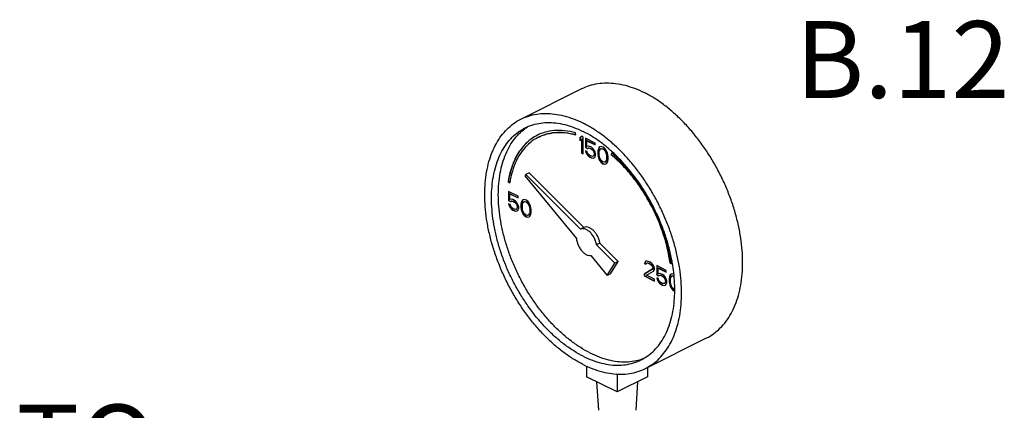
# Model space of a CAD drawing. Units: inches. Extents: x -6 to 246, y 32 to 321.
# Drawn here: x 60 to 86, y 205 to 215 of the extents above; entities that cross this region are included whole.
import ezdxf
from ezdxf.enums import TextEntityAlignment as Align

# ---------------------------------------------------------------- set-up
doc = ezdxf.new("R2010")
doc.units = ezdxf.units.IN
doc.header["$MEASUREMENT"] = 0
doc.layers.get('0').update_dxf_attribs({"lineweight": 30})
doc.layers.add('NOTES', color=7, linetype='Continuous')
doc.styles.get("Standard").update_dxf_attribs({"font": 'ARIAL.TTF'})

msp = doc.modelspace()

# ---------------------------------------------------------------- linework, layer by layer
at = {"color": 7, "linetype": 'Continuous'}
for p, q in [((73.133, 212.408), (74.724, 213.204)), ((74.563, 211.997), (74.556, 212.052)), ((74.71, 211.963), (74.666, 211.92)), ((74.666, 211.92), (74.673, 211.924)), ((74.666, 211.92), (74.666, 211.847)), ((74.666, 211.847), (74.71, 211.889)), ((74.712, 211.961), (74.673, 211.924)), ((74.673, 211.924), (74.673, 211.853)), ((74.755, 211.941), (74.71, 211.963)), ((74.71, 211.889), (74.717, 211.893)), ((74.71, 211.889), (74.71, 211.53)), ((74.717, 211.893), (74.717, 211.533)), ((74.755, 211.508), (74.755, 211.941)), ((74.813, 211.911), (74.813, 211.672)), ((75.064, 211.786), (74.813, 211.911)), ((74.82, 211.908), (74.82, 211.675)), ((74.85, 211.847), (74.857, 211.85)), ((74.85, 211.699), (74.85, 211.847)), ((74.85, 211.847), (75.064, 211.74)), ((74.857, 211.85), (75.064, 211.747)), ((74.813, 211.672), (74.82, 211.675)), ((74.813, 211.672), (74.865, 211.646)), ((74.813, 211.589), (74.828, 211.544)), ((74.858, 211.567), (74.813, 211.589)), ((74.82, 211.675), (74.872, 211.649)), ((74.823, 211.584), (74.835, 211.548)), ((74.887, 211.708), (74.85, 211.699)), ((74.865, 211.646), (74.894, 211.659)), ((74.865, 211.646), (74.872, 211.649)), ((74.872, 211.649), (74.902, 211.662)), ((74.924, 211.699), (74.887, 211.708)), ((74.894, 211.659), (74.902, 211.662)), ((74.894, 211.659), (74.924, 211.653)), ((74.902, 211.662), (74.931, 211.657)), ((74.968, 211.677), (74.924, 211.699)), ((74.924, 211.653), (74.931, 211.657)), ((74.924, 211.653), (74.968, 211.631)), ((74.931, 211.657), (74.975, 211.635)), ((75.005, 211.65), (74.968, 211.677)), ((74.968, 211.631), (74.975, 211.635)), ((74.968, 211.631), (74.998, 211.607)), ((74.975, 211.635), (75.005, 211.611)), ((74.998, 211.607), (75.005, 211.611)), ((74.998, 211.607), (75.02, 211.578)), ((75.042, 211.604), (75.005, 211.65)), ((75.005, 211.611), (75.027, 211.581)), ((75.02, 211.578), (75.027, 211.581)), ((75.02, 211.578), (75.034, 211.543)), ((75.027, 211.581), (75.041, 211.546)), ((75.064, 211.556), (75.042, 211.604)), ((75.064, 211.74), (75.064, 211.786)), ((75.145, 211.616), (75.138, 211.574)), ((75.138, 211.574), (75.145, 211.578)), ((75.138, 211.574), (75.138, 211.491)), ((75.152, 211.64), (75.145, 211.616)), ((75.145, 211.616), (75.152, 211.62)), ((75.152, 211.62), (75.145, 211.578)), ((75.145, 211.578), (75.145, 211.495)), ((75.167, 211.67), (75.152, 211.64)), ((75.152, 211.64), (75.159, 211.644)), ((75.159, 211.644), (75.152, 211.62)), ((75.174, 211.673), (75.159, 211.644)), ((75.189, 211.686), (75.167, 211.67)), ((75.167, 211.67), (75.174, 211.673)), ((75.19, 211.685), (75.174, 211.673)), ((75.174, 211.546), (75.182, 211.598)), ((75.182, 211.598), (75.211, 211.639)), ((75.226, 211.696), (75.189, 211.686)), ((75.211, 211.639), (75.233, 211.646)), ((75.211, 211.639), (75.218, 211.642)), ((75.218, 211.642), (75.24, 211.649)), ((75.27, 211.683), (75.226, 211.696)), ((75.233, 211.646), (75.24, 211.649)), ((75.233, 211.646), (75.27, 211.637)), ((75.24, 211.649), (75.277, 211.64)), ((75.314, 211.651), (75.27, 211.683)), ((75.27, 211.637), (75.277, 211.64)), ((75.27, 211.637), (75.307, 211.609)), ((75.277, 211.64), (75.314, 211.613)), ((75.307, 211.609), (75.314, 211.613)), ((75.307, 211.609), (75.329, 211.58)), ((75.351, 211.605), (75.314, 211.651)), ((75.314, 211.613), (75.336, 211.583)), ((75.329, 211.58), (75.336, 211.583)), ((75.329, 211.58), (75.358, 211.51)), ((75.336, 211.583), (75.366, 211.513)), ((75.373, 211.567), (75.351, 211.605)), ((74.71, 211.53), (74.717, 211.533)), ((74.71, 211.53), (74.755, 211.508)), ((74.717, 211.533), (74.755, 211.515)), ((74.828, 211.544), (74.835, 211.548)), ((74.828, 211.544), (74.85, 211.497)), ((74.835, 211.548), (74.857, 211.5)), ((74.85, 211.497), (74.857, 211.5)), ((74.85, 211.497), (74.887, 211.451)), ((74.857, 211.5), (74.894, 211.454)), ((74.872, 211.522), (74.858, 211.567)), ((74.894, 211.493), (74.872, 211.522)), ((74.887, 211.451), (74.894, 211.454)), ((74.887, 211.451), (74.924, 211.423)), ((74.924, 211.469), (74.894, 211.493)), ((74.894, 211.454), (74.931, 211.426)), ((74.968, 211.447), (74.924, 211.469)), ((74.924, 211.423), (74.931, 211.426)), ((74.924, 211.423), (74.968, 211.401)), ((74.931, 211.426), (74.975, 211.404)), ((74.998, 211.441), (74.968, 211.447)), ((74.968, 211.401), (74.975, 211.404)), ((74.968, 211.401), (75.005, 211.392)), ((74.975, 211.404), (75.012, 211.395)), ((75.02, 211.449), (74.998, 211.441)), ((75.005, 211.392), (75.042, 211.401)), ((75.005, 211.392), (75.012, 211.395)), ((75.012, 211.395), (75.041, 211.402)), ((75.034, 211.469), (75.02, 211.449)), ((75.02, 211.449), (75.027, 211.452)), ((75.041, 211.473), (75.027, 211.452)), ((75.034, 211.543), (75.041, 211.546)), ((75.034, 211.543), (75.042, 211.511)), ((75.042, 211.493), (75.034, 211.469)), ((75.034, 211.469), (75.041, 211.473)), ((75.041, 211.546), (75.049, 211.515)), ((75.049, 211.496), (75.041, 211.473)), ((75.042, 211.511), (75.049, 211.515)), ((75.042, 211.511), (75.042, 211.493)), ((75.042, 211.493), (75.049, 211.496)), ((75.042, 211.401), (75.064, 211.427)), ((75.049, 211.515), (75.049, 211.496)), ((75.079, 211.502), (75.064, 211.556)), ((75.064, 211.427), (75.079, 211.465)), ((75.079, 211.465), (75.079, 211.502)), ((75.138, 211.491), (75.145, 211.495)), ((75.138, 211.491), (75.145, 211.441)), ((75.145, 211.495), (75.152, 211.445)), ((75.145, 211.441), (75.152, 211.445)), ((75.145, 211.441), (75.152, 211.41)), ((75.152, 211.445), (75.159, 211.414)), ((75.152, 211.41), (75.159, 211.414)), ((75.152, 211.41), (75.167, 211.366)), ((75.159, 211.414), (75.174, 211.369)), ((75.167, 211.366), (75.174, 211.369)), ((75.167, 211.366), (75.189, 211.327)), ((75.174, 211.482), (75.174, 211.546)), ((75.182, 211.423), (75.174, 211.482)), ((75.174, 211.369), (75.196, 211.331)), ((75.211, 211.353), (75.182, 211.423)), ((75.189, 211.327), (75.196, 211.331)), ((75.189, 211.327), (75.226, 211.281)), ((75.196, 211.331), (75.233, 211.285)), ((75.233, 211.323), (75.211, 211.353)), ((75.27, 211.296), (75.233, 211.323)), ((75.358, 211.335), (75.329, 211.294)), ((75.366, 211.338), (75.336, 211.298)), ((75.358, 211.51), (75.366, 211.513)), ((75.358, 211.51), (75.366, 211.451)), ((75.366, 211.386), (75.358, 211.335)), ((75.358, 211.335), (75.366, 211.338)), ((75.366, 211.513), (75.373, 211.454)), ((75.366, 211.451), (75.373, 211.454)), ((75.366, 211.451), (75.366, 211.386)), ((75.366, 211.386), (75.373, 211.39)), ((75.373, 211.39), (75.366, 211.338)), ((75.388, 211.523), (75.373, 211.567)), ((75.373, 211.454), (75.373, 211.39)), ((75.395, 211.491), (75.388, 211.523)), ((75.388, 211.292), (75.395, 211.316)), ((75.403, 211.441), (75.395, 211.491)), ((75.395, 211.316), (75.403, 211.359)), ((75.403, 211.359), (75.403, 211.441)), ((75.491, 211.534), (75.48, 211.489)), ((75.48, 211.489), (75.487, 211.493)), ((75.496, 211.529), (75.487, 211.493)), ((75.226, 211.281), (75.233, 211.285)), ((75.226, 211.281), (75.27, 211.25)), ((75.233, 211.285), (75.277, 211.253)), ((75.307, 211.287), (75.27, 211.296)), ((75.27, 211.25), (75.277, 211.253)), ((75.27, 211.25), (75.314, 211.237)), ((75.277, 211.253), (75.321, 211.24)), ((75.329, 211.294), (75.307, 211.287)), ((75.314, 211.237), (75.351, 211.246)), ((75.314, 211.237), (75.321, 211.24)), ((75.321, 211.24), (75.351, 211.248)), ((75.329, 211.294), (75.336, 211.298)), ((75.351, 211.246), (75.373, 211.263)), ((75.373, 211.263), (75.388, 211.292)), ((73.259, 210.972), (73.234, 210.932)), ((73.234, 210.932), (74.579, 209.308)), ((73.348, 211.017), (73.259, 210.972)), ((74.688, 209.551), (73.259, 210.972)), ((74.776, 209.595), (73.348, 211.017)), ((72.8, 210.78), (72.807, 210.783)), ((72.8, 210.78), (72.842, 210.75)), ((72.807, 210.783), (72.844, 210.757)), ((72.81, 210.531), (72.81, 210.292)), ((73.06, 210.406), (72.81, 210.531)), ((72.81, 210.292), (72.817, 210.295)), ((72.81, 210.292), (72.862, 210.266)), ((72.817, 210.528), (72.817, 210.295)), ((72.817, 210.295), (72.869, 210.27)), ((72.847, 210.467), (72.854, 210.47)), ((72.847, 210.319), (72.847, 210.467)), ((72.847, 210.467), (73.06, 210.36)), ((72.884, 210.329), (72.847, 210.319)), ((72.854, 210.47), (73.06, 210.367)), ((72.92, 210.319), (72.884, 210.329)), ((72.965, 210.297), (72.92, 210.319)), ((73.001, 210.27), (72.965, 210.297)), ((73.06, 210.36), (73.06, 210.406)), ((73.164, 210.29), (73.149, 210.261)), ((73.171, 210.294), (73.156, 210.264)), ((73.186, 210.307), (73.164, 210.29)), ((73.164, 210.29), (73.171, 210.294)), ((73.186, 210.305), (73.171, 210.294)), ((73.222, 210.316), (73.186, 210.307)), ((73.267, 210.303), (73.222, 210.316)), ((73.311, 210.272), (73.267, 210.303)), ((72.81, 210.209), (72.825, 210.165)), ((72.854, 210.187), (72.81, 210.209)), ((72.82, 210.204), (72.832, 210.168)), ((72.825, 210.165), (72.832, 210.168)), ((72.825, 210.165), (72.847, 210.117)), ((72.832, 210.168), (72.854, 210.12)), ((72.847, 210.117), (72.854, 210.12)), ((72.847, 210.117), (72.884, 210.071)), ((72.869, 210.143), (72.854, 210.187)), ((72.854, 210.12), (72.891, 210.074)), ((72.862, 210.266), (72.891, 210.279)), ((72.862, 210.266), (72.869, 210.27)), ((72.869, 210.27), (72.898, 210.282)), ((72.891, 210.113), (72.869, 210.143)), ((72.884, 210.071), (72.891, 210.074)), ((72.884, 210.071), (72.92, 210.043)), ((72.891, 210.279), (72.898, 210.282)), ((72.891, 210.279), (72.92, 210.273)), ((72.92, 210.089), (72.891, 210.113)), ((72.891, 210.074), (72.928, 210.047)), ((72.898, 210.282), (72.928, 210.277)), ((72.92, 210.273), (72.928, 210.277)), ((72.92, 210.273), (72.965, 210.251)), ((72.965, 210.067), (72.92, 210.089)), ((72.92, 210.043), (72.928, 210.047)), ((72.92, 210.043), (72.965, 210.021)), ((72.928, 210.277), (72.972, 210.255)), ((72.928, 210.047), (72.972, 210.024)), ((72.965, 210.251), (72.972, 210.255)), ((72.965, 210.251), (72.994, 210.227)), ((72.994, 210.062), (72.965, 210.067)), ((72.972, 210.255), (73.001, 210.231)), ((72.994, 210.227), (73.001, 210.231)), ((72.994, 210.227), (73.016, 210.198)), ((73.016, 210.069), (72.994, 210.062)), ((73.038, 210.224), (73.001, 210.27)), ((73.001, 210.231), (73.023, 210.201)), ((73.016, 210.198), (73.023, 210.201)), ((73.016, 210.198), (73.031, 210.163)), ((73.031, 210.089), (73.016, 210.069)), ((73.016, 210.069), (73.023, 210.072)), ((73.023, 210.201), (73.038, 210.166)), ((73.038, 210.093), (73.023, 210.072)), ((73.031, 210.163), (73.038, 210.166)), ((73.031, 210.163), (73.038, 210.132)), ((73.038, 210.113), (73.031, 210.089)), ((73.031, 210.089), (73.038, 210.093)), ((73.06, 210.176), (73.038, 210.224)), ((73.038, 210.166), (73.045, 210.135)), ((73.038, 210.132), (73.045, 210.135)), ((73.038, 210.132), (73.038, 210.113)), ((73.038, 210.113), (73.045, 210.117)), ((73.045, 210.117), (73.038, 210.093)), ((73.038, 210.021), (73.06, 210.047)), ((73.045, 210.135), (73.045, 210.117)), ((73.075, 210.122), (73.06, 210.176)), ((73.06, 210.047), (73.075, 210.085)), ((73.075, 210.085), (73.075, 210.122)), ((73.141, 210.237), (73.134, 210.194)), ((73.134, 210.194), (73.141, 210.198)), ((73.134, 210.194), (73.134, 210.111)), ((73.134, 210.111), (73.141, 210.115)), ((73.134, 210.111), (73.141, 210.062)), ((73.149, 210.261), (73.141, 210.237)), ((73.141, 210.237), (73.148, 210.24)), ((73.148, 210.24), (73.141, 210.198)), ((73.141, 210.198), (73.141, 210.115)), ((73.141, 210.115), (73.148, 210.065)), ((73.141, 210.062), (73.148, 210.065)), ((73.141, 210.062), (73.149, 210.03)), ((73.156, 210.264), (73.148, 210.24)), ((73.148, 210.065), (73.156, 210.034)), ((73.149, 210.261), (73.156, 210.264)), ((73.149, 210.03), (73.156, 210.034)), ((73.149, 210.03), (73.164, 209.986)), ((73.156, 210.034), (73.171, 209.99)), ((73.171, 210.167), (73.178, 210.218)), ((73.171, 210.102), (73.171, 210.167)), ((73.178, 210.043), (73.171, 210.102)), ((73.178, 210.218), (73.208, 210.259)), ((73.208, 209.973), (73.178, 210.043)), ((73.208, 210.259), (73.23, 210.266)), ((73.208, 210.259), (73.215, 210.262)), ((73.215, 210.262), (73.237, 210.27)), ((73.23, 210.266), (73.237, 210.27)), ((73.23, 210.266), (73.267, 210.257)), ((73.237, 210.27), (73.274, 210.26)), ((73.267, 210.257), (73.274, 210.26)), ((73.267, 210.257), (73.303, 210.229)), ((73.274, 210.26), (73.311, 210.233)), ((73.303, 210.229), (73.311, 210.233)), ((73.303, 210.229), (73.326, 210.2)), ((73.348, 210.226), (73.311, 210.272)), ((73.311, 210.233), (73.333, 210.203)), ((73.326, 210.2), (73.333, 210.203)), ((73.326, 210.2), (73.355, 210.13)), ((73.333, 210.203), (73.362, 210.133)), ((73.37, 210.187), (73.348, 210.226)), ((73.355, 210.13), (73.362, 210.133)), ((73.355, 210.13), (73.362, 210.071)), ((73.362, 210.133), (73.369, 210.074)), ((73.362, 210.071), (73.369, 210.074)), ((73.362, 210.071), (73.362, 210.006)), ((73.369, 210.074), (73.369, 210.01)), ((73.384, 210.143), (73.37, 210.187)), ((73.392, 210.111), (73.384, 210.143)), ((73.399, 210.062), (73.392, 210.111)), ((73.399, 209.979), (73.399, 210.062)), ((72.965, 210.021), (72.972, 210.024)), ((72.965, 210.021), (73.001, 210.012)), ((72.972, 210.024), (73.009, 210.015)), ((73.001, 210.012), (73.038, 210.021)), ((73.001, 210.012), (73.009, 210.015)), ((73.009, 210.015), (73.038, 210.023)), ((73.164, 209.986), (73.171, 209.99)), ((73.164, 209.986), (73.186, 209.947)), ((73.171, 209.99), (73.193, 209.951)), ((73.186, 209.947), (73.193, 209.951)), ((73.186, 209.947), (73.222, 209.901)), ((73.193, 209.951), (73.23, 209.905)), ((73.23, 209.944), (73.208, 209.973)), ((73.222, 209.901), (73.23, 209.905)), ((73.222, 209.901), (73.267, 209.87)), ((73.267, 209.916), (73.23, 209.944)), ((73.23, 209.905), (73.274, 209.873)), ((73.303, 209.907), (73.267, 209.916)), ((73.267, 209.87), (73.274, 209.873)), ((73.267, 209.87), (73.311, 209.857)), ((73.274, 209.873), (73.318, 209.861)), ((73.326, 209.914), (73.303, 209.907)), ((73.311, 209.857), (73.348, 209.866)), ((73.311, 209.857), (73.318, 209.861)), ((73.318, 209.861), (73.347, 209.868)), ((73.355, 209.955), (73.326, 209.914)), ((73.326, 209.914), (73.333, 209.918)), ((73.362, 209.958), (73.333, 209.918)), ((73.348, 209.866), (73.37, 209.883)), ((73.362, 210.006), (73.355, 209.955)), ((73.355, 209.955), (73.362, 209.958)), ((73.362, 210.006), (73.369, 210.01)), ((73.369, 210.01), (73.362, 209.958)), ((73.37, 209.883), (73.384, 209.912)), ((73.384, 209.912), (73.392, 209.936)), ((73.392, 209.936), (73.399, 209.979)), ((74.776, 209.595), (74.688, 209.551)), ((75.192, 209.181), (75.104, 209.137)), ((75.576, 208.667), (75.104, 209.137)), ((75.665, 208.711), (75.192, 209.181)), ((74.951, 208.859), (75.377, 208.345)), ((75.377, 208.345), (75.576, 208.667)), ((75.466, 208.389), (75.665, 208.711)), ((75.665, 208.711), (75.576, 208.667)), ((76.552, 208.504), (76.345, 208.377)), ((76.36, 208.692), (76.353, 208.659)), ((76.353, 208.659), (76.36, 208.662)), ((76.353, 208.659), (76.39, 208.64)), ((76.559, 208.507), (76.353, 208.38)), ((76.39, 208.714), (76.36, 208.692)), ((76.36, 208.692), (76.367, 208.695)), ((76.367, 208.695), (76.36, 208.662)), ((76.36, 208.662), (76.393, 208.646)), ((76.391, 208.713), (76.367, 208.695)), ((76.419, 208.718), (76.39, 208.714)), ((76.39, 208.64), (76.404, 208.66)), ((76.404, 208.66), (76.427, 208.668)), ((76.404, 208.66), (76.411, 208.664)), ((76.411, 208.664), (76.434, 208.671)), ((76.471, 208.701), (76.419, 208.718)), ((76.427, 208.668), (76.434, 208.671)), ((76.427, 208.668), (76.463, 208.659)), ((76.434, 208.671), (76.47, 208.662)), ((76.463, 208.659), (76.47, 208.662)), ((76.463, 208.659), (76.493, 208.644)), ((76.47, 208.662), (76.5, 208.647)), ((76.5, 208.686), (76.471, 208.701)), ((76.493, 208.644), (76.5, 208.647)), ((76.493, 208.644), (76.53, 208.616)), ((76.544, 208.655), (76.5, 208.686)), ((76.5, 208.647), (76.537, 208.62)), ((76.53, 208.616), (76.537, 208.62)), ((76.53, 208.616), (76.552, 208.587)), ((76.537, 208.62), (76.559, 208.59)), ((76.574, 208.622), (76.544, 208.655)), ((76.552, 208.587), (76.559, 208.59)), ((76.552, 208.587), (76.566, 208.552)), ((76.566, 208.533), (76.552, 208.504)), ((76.552, 208.504), (76.559, 208.507)), ((76.559, 208.59), (76.574, 208.555)), ((76.574, 208.537), (76.559, 208.507)), ((76.566, 208.552), (76.574, 208.555)), ((76.566, 208.552), (76.566, 208.533)), ((76.566, 208.533), (76.574, 208.537)), ((76.603, 208.57), (76.574, 208.622)), ((76.574, 208.555), (76.574, 208.537)), ((76.611, 208.53), (76.603, 208.57)), ((76.603, 208.478), (76.611, 208.511)), ((76.611, 208.511), (76.611, 208.53)), ((76.67, 208.601), (76.67, 208.362)), ((76.92, 208.476), (76.67, 208.601)), ((76.677, 208.598), (76.677, 208.365)), ((76.706, 208.537), (76.713, 208.541)), ((76.706, 208.39), (76.706, 208.537)), ((76.706, 208.537), (76.92, 208.43)), ((76.713, 208.541), (76.92, 208.437)), ((77.02, 208.661), (77.027, 208.664)), ((77.02, 208.661), (77.062, 208.649)), ((77.027, 208.664), (77.061, 208.655)), ((75.466, 208.389), (75.377, 208.345)), ((76.345, 208.377), (76.353, 208.38)), ((76.345, 208.377), (76.345, 208.331)), ((76.345, 208.331), (76.353, 208.334)), ((76.345, 208.331), (76.611, 208.198)), ((76.353, 208.38), (76.353, 208.334)), ((76.353, 208.334), (76.611, 208.205)), ((76.404, 208.347), (76.589, 208.458)), ((76.611, 208.244), (76.404, 208.347)), ((76.589, 208.458), (76.603, 208.478)), ((76.611, 208.198), (76.611, 208.244)), ((76.67, 208.362), (76.677, 208.365)), ((76.67, 208.362), (76.721, 208.336)), ((76.67, 208.279), (76.684, 208.235)), ((76.714, 208.257), (76.67, 208.279)), ((76.677, 208.365), (76.728, 208.34)), ((76.679, 208.274), (76.691, 208.238)), ((76.684, 208.235), (76.691, 208.238)), ((76.684, 208.235), (76.706, 208.187)), ((76.691, 208.238), (76.713, 208.19)), ((76.743, 208.399), (76.706, 208.39)), ((76.729, 208.213), (76.714, 208.257)), ((76.721, 208.336), (76.751, 208.349)), ((76.721, 208.336), (76.728, 208.34)), ((76.728, 208.34), (76.758, 208.353)), ((76.78, 208.39), (76.743, 208.399)), ((76.751, 208.349), (76.758, 208.353)), ((76.751, 208.349), (76.78, 208.344)), ((76.758, 208.353), (76.787, 208.347)), ((76.824, 208.368), (76.78, 208.39)), ((76.78, 208.344), (76.787, 208.347)), ((76.78, 208.344), (76.824, 208.321)), ((76.787, 208.347), (76.831, 208.325)), ((76.861, 208.34), (76.824, 208.368)), ((76.824, 208.321), (76.831, 208.325)), ((76.824, 208.321), (76.854, 208.298)), ((76.831, 208.325), (76.861, 208.301)), ((76.854, 208.298), (76.861, 208.301)), ((76.854, 208.298), (76.876, 208.268)), ((76.898, 208.294), (76.861, 208.34)), ((76.861, 208.301), (76.883, 208.272)), ((76.876, 208.268), (76.883, 208.272)), ((76.876, 208.268), (76.891, 208.233)), ((76.883, 208.272), (76.898, 208.237)), ((76.891, 208.233), (76.898, 208.237)), ((76.92, 208.246), (76.898, 208.294)), ((76.898, 208.237), (76.905, 208.205)), ((76.92, 208.43), (76.92, 208.476)), ((76.935, 208.193), (76.92, 208.246)), ((77.001, 208.307), (76.994, 208.264)), ((76.994, 208.264), (77.001, 208.268)), ((76.994, 208.264), (76.994, 208.181)), ((77.008, 208.331), (77.001, 208.307)), ((77.001, 208.307), (77.008, 208.31)), ((77.008, 208.31), (77.001, 208.268)), ((77.001, 208.268), (77.001, 208.185)), ((77.023, 208.36), (77.008, 208.331)), ((77.008, 208.331), (77.015, 208.334)), ((77.015, 208.334), (77.008, 208.31)), ((77.03, 208.364), (77.015, 208.334)), ((77.045, 208.377), (77.023, 208.36)), ((77.023, 208.36), (77.03, 208.364)), ((77.046, 208.376), (77.03, 208.364)), ((77.031, 208.237), (77.038, 208.288)), ((77.031, 208.172), (77.031, 208.237)), ((77.038, 208.288), (77.067, 208.329)), ((77.082, 208.386), (77.045, 208.377)), ((77.067, 208.329), (77.089, 208.336)), ((77.067, 208.329), (77.074, 208.332)), ((77.074, 208.332), (77.096, 208.34)), ((77.118, 208.376), (77.082, 208.386)), ((77.089, 208.336), (77.096, 208.34)), ((77.089, 208.336), (77.121, 208.328)), ((77.096, 208.34), (77.121, 208.334)), ((76.706, 208.187), (76.713, 208.19)), ((76.706, 208.187), (76.743, 208.141)), ((76.713, 208.19), (76.75, 208.144)), ((76.751, 208.183), (76.729, 208.213)), ((76.743, 208.141), (76.75, 208.144)), ((76.743, 208.141), (76.78, 208.113)), ((76.75, 208.144), (76.787, 208.117)), ((76.78, 208.159), (76.751, 208.183)), ((76.824, 208.137), (76.78, 208.159)), ((76.78, 208.113), (76.787, 208.117)), ((76.78, 208.113), (76.824, 208.091)), ((76.787, 208.117), (76.831, 208.095)), ((76.854, 208.132), (76.824, 208.137)), ((76.824, 208.091), (76.831, 208.095)), ((76.824, 208.091), (76.861, 208.082)), ((76.831, 208.095), (76.868, 208.085)), ((76.876, 208.139), (76.854, 208.132)), ((76.861, 208.082), (76.898, 208.091)), ((76.861, 208.082), (76.868, 208.085)), ((76.868, 208.085), (76.898, 208.093)), ((76.891, 208.159), (76.876, 208.139)), ((76.876, 208.139), (76.883, 208.143)), ((76.898, 208.163), (76.883, 208.143)), ((76.891, 208.233), (76.898, 208.202)), ((76.898, 208.183), (76.891, 208.159)), ((76.891, 208.159), (76.898, 208.163)), ((76.898, 208.202), (76.905, 208.205)), ((76.898, 208.202), (76.898, 208.183)), ((76.898, 208.183), (76.905, 208.187)), ((76.905, 208.187), (76.898, 208.163)), ((76.898, 208.091), (76.92, 208.117)), ((76.905, 208.205), (76.905, 208.187)), ((76.92, 208.117), (76.935, 208.156)), ((76.935, 208.156), (76.935, 208.193)), ((76.994, 208.181), (77.001, 208.185)), ((76.994, 208.181), (77.001, 208.132)), ((77.001, 208.185), (77.008, 208.135)), ((77.001, 208.132), (77.008, 208.135)), ((77.001, 208.132), (77.008, 208.1)), ((77.008, 208.135), (77.015, 208.104)), ((77.008, 208.1), (77.015, 208.104)), ((77.008, 208.1), (77.023, 208.056)), ((77.015, 208.104), (77.03, 208.06)), ((77.023, 208.056), (77.03, 208.06)), ((77.023, 208.056), (77.045, 208.018)), ((77.03, 208.06), (77.052, 208.021)), ((77.038, 208.113), (77.031, 208.172)), ((77.067, 208.043), (77.038, 208.113)), ((77.045, 208.018), (77.052, 208.021)), ((77.045, 208.018), (77.082, 207.971)), ((77.052, 208.021), (77.089, 207.975)), ((77.089, 208.014), (77.067, 208.043)), ((77.126, 207.986), (77.089, 208.014)), ((77.138, 207.983), (77.126, 207.986)), ((77.082, 207.971), (77.089, 207.975)), ((77.082, 207.971), (77.126, 207.94)), ((77.089, 207.975), (77.133, 207.944)), ((77.126, 207.94), (77.133, 207.944)), ((77.126, 207.94), (77.138, 207.937)), ((77.133, 207.944), (77.138, 207.942)), ((76.376, 205.923), (77.967, 206.719)), ((74.843, 205.988), (74.843, 205.711)), ((76.434, 205.953), (76.434, 205.711)), ((75.638, 205.313), (74.843, 205.711)), ((75.638, 205.781), (75.638, 205.313)), ((76.434, 205.711), (75.638, 205.313)), ((75.106, 205.579), (75.151, 204.837)), ((76.171, 205.579), (76.126, 204.837))]:
    msp.add_line(p, q, dxfattribs=at)
for points, start_tangent, end_tangent in [([(74.724, 213.204), (74.921, 213.284), (75.137, 213.334), (75.365, 213.352), (75.601, 213.337), (75.845, 213.29), (76.094, 213.211), (76.345, 213.101)], (0.894435, 0.447197), (0.894427, -0.447214)), ([(77.967, 206.719), (77.972, 206.721), (78.158, 206.835), (78.327, 206.979), (78.477, 207.151), (78.606, 207.351), (78.714, 207.576), (78.798, 207.824), (78.86, 208.092), (78.896, 208.378), (78.909, 208.68), (78.896, 208.993), (78.86, 209.317), (78.798, 209.646), (78.714, 209.979), (78.606, 210.311), (78.477, 210.64), (78.327, 210.962), (78.158, 211.275), (77.972, 211.575), (77.77, 211.859), (77.554, 212.126), (77.326, 212.371), (77.09, 212.593), (76.846, 212.79), (76.597, 212.96), (76.345, 213.101)], (0.894435, 0.447197), (-0.894427, 0.447214)), ([(74.755, 206.026), (74.503, 206.167), (74.254, 206.337), (74.01, 206.534), (73.774, 206.756), (73.546, 207.001), (73.33, 207.268), (73.128, 207.552), (72.942, 207.852), (72.773, 208.165), (72.623, 208.487), (72.494, 208.816), (72.386, 209.148), (72.302, 209.481), (72.24, 209.81), (72.204, 210.134), (72.191, 210.447), (72.204, 210.749), (72.24, 211.035), (72.302, 211.304), (72.386, 211.551), (72.494, 211.776), (72.623, 211.976), (72.773, 212.148), (72.942, 212.292), (73.128, 212.406), (73.133, 212.408)], (-0.894427, 0.447214), (0.894435, 0.447197)), ([(73.133, 212.408), (73.33, 212.488), (73.546, 212.539), (73.774, 212.557), (74.01, 212.542), (74.254, 212.495), (74.503, 212.416), (74.755, 212.305)], (0.894435, 0.447197), (0.894427, -0.447214)), ([(74.755, 206.243), (74.513, 206.379), (74.274, 206.543), (74.04, 206.734), (73.813, 206.95), (73.596, 207.189), (73.391, 207.448), (73.2, 207.725), (73.025, 208.017), (72.867, 208.32), (72.729, 208.632), (72.612, 208.95), (72.517, 209.27), (72.444, 209.588), (72.396, 209.903), (72.371, 210.209), (72.371, 210.506), (72.396, 210.788), (72.444, 211.054), (72.517, 211.3), (72.612, 211.524), (72.729, 211.724), (72.867, 211.898), (73.025, 212.044), (73.2, 212.161), (73.245, 212.184)], (-0.894427, 0.447214), (0.894465, 0.447139)), ([(74.931, 206.331), (74.69, 206.467), (74.451, 206.631), (74.217, 206.823), (73.99, 207.039), (73.773, 207.278), (73.568, 207.537), (73.377, 207.814), (73.202, 208.105), (73.044, 208.409), (72.906, 208.721), (72.789, 209.038), (72.693, 209.358), (72.621, 209.677), (72.572, 209.991), (72.548, 210.298), (72.548, 210.594), (72.572, 210.876), (72.621, 211.142), (72.693, 211.388), (72.789, 211.613), (72.906, 211.813), (73.044, 211.987), (73.202, 212.133), (73.253, 212.172)], (-0.894427, 0.447214), (0.815138, 0.579267)), ([(73.245, 212.184), (73.391, 212.246), (73.596, 212.3), (73.813, 212.322), (74.04, 212.312), (74.274, 212.269), (74.513, 212.194), (74.755, 212.089)], (0.894465, 0.447139), (0.894427, -0.447214)), ([(73.253, 212.172), (73.338, 212.227)], (0.815138, 0.579267), (0.858309, 0.513133)), ([(74.556, 212.052), (74.271, 212.108), (73.998, 212.112), (73.742, 212.063), (73.57, 211.995)], (-0.961947, 0.273236), (-0.897616, -0.440779)), ([(76.376, 205.923), (76.381, 205.926), (76.567, 206.04), (76.736, 206.183), (76.886, 206.356), (77.015, 206.556), (77.123, 206.78), (77.207, 207.028), (77.269, 207.296), (77.305, 207.583), (77.318, 207.884), (77.305, 208.198), (77.269, 208.521), (77.207, 208.851), (77.123, 209.183), (77.015, 209.515), (76.886, 209.844), (76.736, 210.167), (76.567, 210.479), (76.381, 210.779), (76.179, 211.064), (75.963, 211.33), (75.735, 211.576), (75.499, 211.798), (75.255, 211.995), (75.006, 212.164), (74.755, 212.305)], (0.894435, 0.447197), (-0.894427, 0.447214)), ([(75.514, 211.557), (75.469, 211.597), (75.235, 211.789), (74.996, 211.953), (74.755, 212.089)], (-0.73929, 0.673387), (-0.894427, 0.447214)), ([(73.563, 211.991), (73.509, 211.962), (73.301, 211.812), (73.123, 211.614), (72.979, 211.373), (72.871, 211.093), (72.8, 210.78)], (-0.894523, -0.447022), (-0.153304, -0.988179)), ([(73.563, 211.991), (73.408, 211.897), (73.193, 211.697), (73.019, 211.441), (72.889, 211.134), (72.807, 210.783)], (-0.891191, -0.453629), (-0.153304, -0.988179)), ([(73.59, 211.937), (73.536, 211.909), (73.333, 211.762), (73.159, 211.568), (73.017, 211.332), (72.911, 211.057), (72.843, 210.755)], (-0.894523, -0.447022), (-0.15526, -0.987874)), ([(73.57, 211.995), (73.563, 211.991)], (-0.897616, -0.440779), (-0.894523, -0.447022)), ([(74.563, 211.997), (74.284, 212.052), (74.016, 212.056), (73.766, 212.008), (73.59, 211.937)], (-0.961947, 0.273236), (-0.894523, -0.447022)), ([(73.597, 211.941), (73.684, 211.98), (73.959, 212.052), (74.256, 212.059), (74.562, 212.003)], (0.894315, 0.447437), (0.963095, -0.269161)), ([(77.02, 208.661), (76.947, 209.054), (76.834, 209.452), (76.682, 209.846), (76.495, 210.227), (76.277, 210.59), (76.032, 210.925), (75.764, 211.227), (75.48, 211.489)], (-0.133108, 0.991102), (-0.770174, 0.637834)), ([(75.487, 211.493), (75.811, 211.19), (76.111, 210.836), (76.381, 210.441), (76.613, 210.015), (76.801, 209.569), (76.941, 209.115), (77.027, 208.664)], (0.770174, -0.637834), (0.133108, -0.991102)), ([(75.493, 211.532), (75.491, 211.534)], (-0.769664, 0.638449), (-0.770174, 0.637834)), ([(75.511, 211.518), (75.493, 211.532)], (-0.765611, 0.643304), (-0.769664, 0.638449)), ([(76.271, 210.665), (76.054, 210.958), (75.781, 211.266), (75.511, 211.518)], (-0.563466, 0.826139), (-0.765611, 0.643304)), ([(77.081, 208.654), (77.065, 208.743), (76.992, 209.062), (76.897, 209.382), (76.78, 209.699), (76.642, 210.011), (76.484, 210.315), (76.309, 210.606), (76.118, 210.883), (75.913, 211.142), (75.696, 211.381), (75.514, 211.557)], (-0.168381, 0.985722), (-0.73929, 0.673387)), ([(72.843, 210.755), (72.842, 210.75)], (-0.15526, -0.987874), (-0.153304, -0.988179)), ([(75.104, 209.137), (75.08, 209.238), (75.036, 209.336), (74.976, 209.424), (74.906, 209.494), (74.83, 209.541), (74.755, 209.56), (74.688, 209.551)], (-0.135964, 0.990714), (-0.934054, -0.357131)), ([(75.192, 209.181), (75.172, 209.269), (75.137, 209.356), (75.089, 209.437), (75.031, 209.506), (74.966, 209.559), (74.899, 209.592), (74.835, 209.605), (74.776, 209.595)], (-0.135964, 0.990714), (-0.934054, -0.357131)), ([(74.579, 209.308), (74.596, 209.215), (74.631, 209.121), (74.681, 209.034), (74.742, 208.96), (74.811, 208.903), (74.883, 208.869), (74.951, 208.859)], (0.08097, -0.996717), (0.998882, 0.047268)), ([(77.059, 208.67), (76.988, 209.05), (76.881, 209.43)], (-0.138494, 0.990363), (-0.312325, 0.949975)), ([(77.062, 208.651), (77.059, 208.67)], (-0.133657, 0.991028), (-0.138494, 0.990363)), ([(77.062, 208.649), (77.062, 208.651)], (-0.133108, 0.991102), (-0.133657, 0.991028)), ([(77.081, 208.652), (77.081, 208.654)], (-0.167855, 0.985812), (-0.168381, 0.985722)), ([(77.12, 208.373), (77.113, 208.429), (77.081, 208.652)], (-0.103537, 0.994626), (-0.167855, 0.985812)), ([(77.123, 208.342), (77.12, 208.373)], (-0.09611, 0.995371), (-0.103537, 0.994626)), ([(77.124, 208.33), (77.123, 208.342)], (-0.093174, 0.99565), (-0.09611, 0.995371)), ([(77.124, 208.327), (77.124, 208.33)], (-0.092453, 0.995717), (-0.093174, 0.99565)), ([(77.141, 207.986), (77.138, 208.122), (77.124, 208.327)], (-0.003824, 0.999993), (-0.092453, 0.995717)), ([(77.141, 207.944), (77.141, 207.986)], (0.008119, 0.999967), (-0.003824, 0.999993)), ([(76.264, 206.147), (76.309, 206.171), (76.484, 206.287), (76.642, 206.433), (76.78, 206.607), (76.897, 206.807), (76.992, 207.032), (77.065, 207.278), (77.113, 207.544), (77.138, 207.826), (77.141, 207.94)], (0.894465, 0.447139), (0.009121, 0.999958)), ([(77.141, 207.94), (77.141, 207.944)], (0.009121, 0.999958), (0.008119, 0.999967)), ([(74.755, 206.243), (74.996, 206.137), (75.235, 206.063), (75.469, 206.02), (75.696, 206.009), (75.913, 206.031), (76.118, 206.085), (76.264, 206.147)], (0.894427, -0.447214), (0.894465, 0.447139)), ([(74.931, 206.331), (75.173, 206.226), (75.412, 206.151), (75.646, 206.108), (75.872, 206.098), (76.089, 206.119), (76.26, 206.162)], (0.894427, -0.447214), (0.952174, 0.305557)), ([(76.26, 206.162), (76.295, 206.174), (76.347, 206.193)], (0.952174, 0.305557), (0.927737, 0.373236)), ([(74.755, 206.026), (75.006, 205.916), (75.255, 205.837), (75.499, 205.79), (75.735, 205.775), (75.963, 205.793), (76.179, 205.843), (76.376, 205.923)], (0.894427, -0.447214), (0.894435, 0.447197))]:
    msp.add_spline(points, degree=3, dxfattribs=dict(at, start_tangent=start_tangent, end_tangent=end_tangent))

# ---------------------------------------------------------------- texts
at = {"layer": 'NOTES', "color": 7}
for s, p in [('B.12', (83.07, 212.96)), ('TO', (61.824, 202.984))]:
    msp.add_text(s, height=2, dxfattribs=at).set_placement(p, align=Align.CENTER)

doc.saveas('drawing.dxf')
